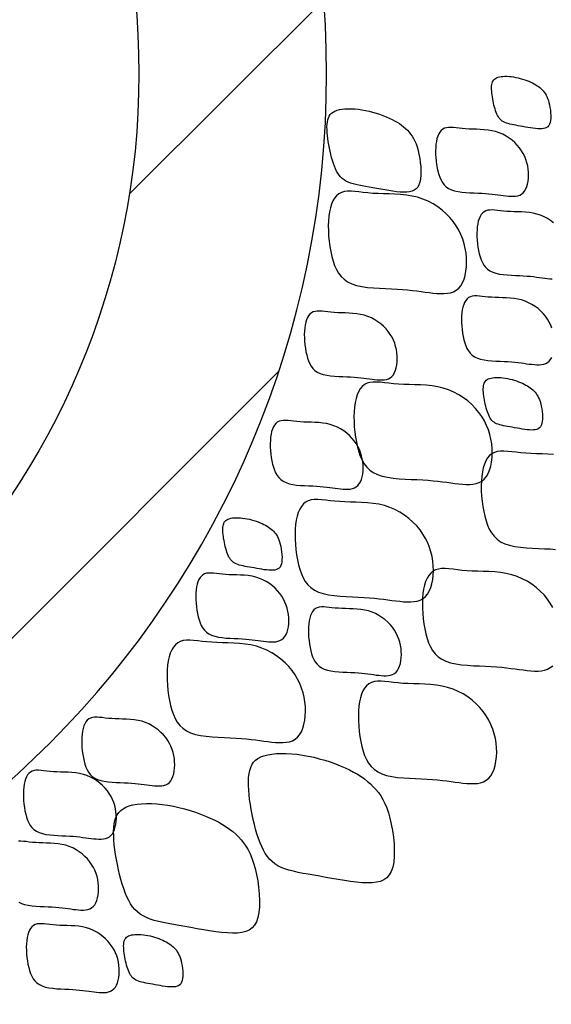
# Model space of a CAD drawing. Units: feet. Extents: x 4.4 to 12.9, y 3.8 to 14.8.
# Drawn here: x 9.8 to 10.1, y 10.3 to 10.8 of the extents above; entities that cross this region are included whole.
import ezdxf

# ---------------------------------------------------------------- set-up
doc = ezdxf.new("R2010")
doc.units = ezdxf.units.FT
doc.header["$LTSCALE"] = 40
doc.header["$MEASUREMENT"] = 0
doc.layers.add('HATCH', color=8, linetype='CONTINUOUS')
doc.layers.add('OBJECT', color=3, linetype='CONTINUOUS')

msp = doc.modelspace()

# ---------------------------------------------------------------- hatches: boundary and pattern name
at = {"layer": 'HATCH'}
h = msp.add_hatch(dxfattribs=at)
h.set_pattern_fill('ANSI31', color=256, style=0)
edge = h.paths.add_edge_path()
edge.add_arc((9.45422, 10.80986), 0.51329, 270.3372, 449.6628)
edge.add_line((9.45724, 11.32314), (9.45724, 11.22167))
edge.add_arc((9.45422, 10.80986), 0.41183, -89.5797, 89.5797, ccw=False)
edge.add_line((9.45724, 10.39804), (9.45724, 10.29657))

# ---------------------------------------------------------------- linework, layer by layer
for points in [[(10.0596, 10.78802), (10.05924, 10.78888), (10.05889, 10.78981), (10.05857, 10.7908), (10.05827, 10.79183), (10.058, 10.79289), (10.05774, 10.79398), (10.05751, 10.79508), (10.0573, 10.79618), (10.05712, 10.79727), (10.05696, 10.79835), (10.05684, 10.79941), (10.05675, 10.80043), (10.0567, 10.80141), (10.05669, 10.80234), (10.05673, 10.80322), (10.05683, 10.80402), (10.05698, 10.80475), (10.05719, 10.80541), (10.05747, 10.806), (10.05782, 10.80652), (10.05826, 10.80697), (10.05878, 10.80736), (10.05939, 10.80769), (10.06011, 10.80796), (10.06092, 10.80817), (10.06183, 10.80833), (10.06281, 10.80843), (10.06387, 10.80848), (10.06498, 10.80847), (10.06614, 10.80841), (10.06734, 10.80829), (10.06856, 10.80812), (10.06979, 10.8079), (10.07102, 10.80763), (10.07224, 10.80732), (10.07344, 10.80697), (10.07462, 10.80659), (10.07575, 10.80619), (10.07684, 10.80576), (10.07788, 10.80531), (10.07884, 10.80486), (10.07975, 10.80439), (10.08059, 10.8039), (10.08138, 10.8034), (10.08212, 10.80288), (10.08281, 10.80233), (10.08346, 10.80176), (10.08407, 10.80117), (10.08465, 10.80054), (10.08519, 10.79986), (10.0857, 10.79914), (10.08618, 10.79834), (10.08662, 10.79747), (10.08702, 10.7965), (10.08739, 10.79543), (10.08773, 10.79425), (10.08802, 10.79294), (10.08828, 10.79155), (10.08848, 10.7901), (10.08861, 10.78864), (10.08868, 10.78721), (10.08866, 10.78585), (10.08855, 10.7846), (10.08834, 10.78349), (10.08802, 10.78255), (10.08759, 10.78179), (10.08705, 10.78119), (10.08641, 10.78072), (10.08566, 10.78039), (10.0848, 10.78018), (10.08385, 10.78006), (10.08279, 10.78003), (10.08163, 10.78008), (10.08039, 10.78019), (10.07909, 10.78035), (10.07774, 10.78055), (10.07637, 10.78078), (10.075, 10.78102), (10.07364, 10.78127), (10.07231, 10.78151), (10.07104, 10.78173), (10.06983, 10.78194), (10.06867, 10.78215), (10.06758, 10.78236), (10.06655, 10.78259), (10.06559, 10.78285), (10.0647, 10.78313), (10.06389, 10.78345), (10.06316, 10.78382), (10.06249, 10.78424), (10.06189, 10.78471), (10.06135, 10.78525), (10.06085, 10.78584), (10.0604, 10.7865), (10.05999, 10.78722)], [(9.97234, 10.75844), (9.97176, 10.75982), (9.97121, 10.76129), (9.9707, 10.76286), (9.97023, 10.76449), (9.96979, 10.76618), (9.96939, 10.7679), (9.96902, 10.76964), (9.96869, 10.77139), (9.9684, 10.77313), (9.96815, 10.77484), (9.96795, 10.77652), (9.96781, 10.77814), (9.96773, 10.7797), (9.96772, 10.78118), (9.96779, 10.78256), (9.96794, 10.78384), (9.96818, 10.785), (9.96851, 10.78605), (9.96896, 10.78698), (9.96952, 10.7878), (9.97021, 10.78852), (9.97104, 10.78914), (9.97201, 10.78966), (9.97314, 10.79009), (9.97443, 10.79043), (9.97587, 10.79067), (9.97743, 10.79084), (9.97911, 10.79091), (9.98088, 10.7909), (9.98272, 10.7908), (9.98462, 10.79061), (9.98655, 10.79035), (9.9885, 10.78999), (9.99045, 10.78957), (9.99239, 10.78907), (9.9943, 10.78852), (9.99617, 10.78792), (9.99797, 10.78727), (9.9997, 10.78659), (10.00134, 10.78589), (10.00287, 10.78517), (10.0043, 10.78442), (10.00564, 10.78365), (10.0069, 10.78286), (10.00807, 10.78203), (10.00917, 10.78116), (10.0102, 10.78026), (10.01117, 10.77931), (10.01209, 10.77831), (10.01295, 10.77724), (10.01376, 10.77609), (10.01451, 10.77483), (10.01521, 10.77344), (10.01585, 10.77191), (10.01643, 10.77021), (10.01697, 10.76833), (10.01744, 10.76626), (10.01784, 10.76404), (10.01816, 10.76175), (10.01837, 10.75943), (10.01847, 10.75717), (10.01844, 10.75501), (10.01827, 10.75301), (10.01793, 10.75125), (10.01743, 10.74977), (10.01675, 10.74856), (10.0159, 10.7476), (10.01487, 10.74687), (10.01369, 10.74634), (10.01233, 10.746), (10.01081, 10.74582), (10.00913, 10.74578), (10.00729, 10.74585), (10.00533, 10.74603), (10.00326, 10.74628), (10.00112, 10.7466), (9.99895, 10.74696), (9.99677, 10.74734), (9.99461, 10.74773), (9.99251, 10.74811), (9.99049, 10.74846), (9.98856, 10.7488), (9.98673, 10.74913), (9.98499, 10.74947), (9.98336, 10.74984), (9.98184, 10.75024), (9.98043, 10.75068), (9.97914, 10.7512), (9.97798, 10.75178), (9.97692, 10.75245), (9.97597, 10.7532), (9.97511, 10.75404), (9.97433, 10.75499), (9.97361, 10.75603), (9.97295, 10.75718)], [(10.05147, 10.74518), (10.05342, 10.74505), (10.05525, 10.74488), (10.05697, 10.7447), (10.05859, 10.74449), (10.06014, 10.74429), (10.06162, 10.74409), (10.06305, 10.7439), (10.06445, 10.74374), (10.06582, 10.74361), (10.06716, 10.74353), (10.06845, 10.74353), (10.06968, 10.74363), (10.07085, 10.74385), (10.07193, 10.74422), (10.07291, 10.74475), (10.0738, 10.74546), (10.07456, 10.74638), (10.07521, 10.74749), (10.07574, 10.74875), (10.07615, 10.75015), (10.07645, 10.75166), (10.07663, 10.75326), (10.0767, 10.75491), (10.07665, 10.7566), (10.07649, 10.7583), (10.07621, 10.75999), (10.07581, 10.76168), (10.07528, 10.76336), (10.07463, 10.765), (10.07383, 10.76662), (10.07291, 10.76819), (10.07184, 10.76971), (10.07062, 10.77118), (10.06927, 10.77257), (10.06779, 10.77387), (10.0662, 10.77507), (10.0645, 10.77615), (10.06271, 10.7771), (10.06083, 10.77791), (10.05888, 10.77855), (10.05686, 10.77902), (10.0548, 10.77936), (10.05271, 10.77957), (10.05062, 10.7797), (10.04855, 10.77978), (10.04652, 10.77983), (10.04454, 10.77989), (10.04265, 10.77999), (10.04085, 10.78014), (10.03915, 10.78033), (10.03756, 10.78052), (10.03607, 10.78068), (10.03469, 10.78077), (10.03342, 10.78076), (10.03226, 10.78062), (10.03121, 10.78032), (10.03027, 10.77982), (10.02945, 10.77914), (10.02873, 10.77827), (10.02811, 10.77725), (10.0276, 10.77606), (10.02718, 10.77473), (10.02686, 10.77326), (10.02663, 10.77167), (10.02649, 10.76997), (10.02643, 10.76818), (10.02645, 10.76633), (10.02656, 10.76445), (10.02674, 10.76255), (10.02699, 10.76067), (10.02732, 10.75883), (10.02771, 10.75706), (10.02817, 10.75537), (10.02871, 10.7538), (10.02936, 10.75233), (10.03014, 10.751), (10.03107, 10.74979), (10.03217, 10.74873), (10.03346, 10.74783), (10.03497, 10.74709), (10.0367, 10.74652), (10.03861, 10.7461), (10.04067, 10.7458), (10.04283, 10.7456), (10.04503, 10.74546), (10.04724, 10.74536), (10.0494, 10.74528)], [(10.0057, 10.69333), (10.0086, 10.69313), (10.01131, 10.69288), (10.01387, 10.6926), (10.01629, 10.6923), (10.01859, 10.692), (10.0208, 10.6917), (10.02293, 10.69142), (10.025, 10.69117), (10.02704, 10.69098), (10.02903, 10.69087), (10.03095, 10.69087), (10.03279, 10.69102), (10.03452, 10.69135), (10.03613, 10.69189), (10.0376, 10.69268), (10.03891, 10.69375), (10.04005, 10.69511), (10.04101, 10.69676), (10.0418, 10.69864), (10.04242, 10.70073), (10.04286, 10.70297), (10.04313, 10.70534), (10.04323, 10.7078), (10.04316, 10.71031), (10.04292, 10.71284), (10.0425, 10.71536), (10.04191, 10.71788), (10.04112, 10.72037), (10.04015, 10.72282), (10.03897, 10.72522), (10.03759, 10.72756), (10.03599, 10.72983), (10.03419, 10.73201), (10.03218, 10.73407), (10.02998, 10.73601), (10.02761, 10.7378), (10.02509, 10.73941), (10.02242, 10.74082), (10.01962, 10.74202), (10.01671, 10.74297), (10.01371, 10.74368), (10.01064, 10.74417), (10.00754, 10.7445), (10.00443, 10.74469), (10.00135, 10.74481), (9.99832, 10.74489), (9.99539, 10.74497), (9.99257, 10.74512), (9.98989, 10.74535), (9.98737, 10.74563), (9.985, 10.74591), (9.98278, 10.74614), (9.98073, 10.74628), (9.97884, 10.74627), (9.97711, 10.74606), (9.97555, 10.7456), (9.97415, 10.74487), (9.97292, 10.74385), (9.97185, 10.74257), (9.97094, 10.74103), (9.97017, 10.73927), (9.96955, 10.73729), (9.96907, 10.73511), (9.96873, 10.73275), (9.96852, 10.73021), (9.96843, 10.72755), (9.96847, 10.7248), (9.96863, 10.72199), (9.96889, 10.71917), (9.96927, 10.71637), (9.96975, 10.71363), (9.97033, 10.71099), (9.97102, 10.70849), (9.97183, 10.70614), (9.9728, 10.70397), (9.97396, 10.70198), (9.97534, 10.70018), (9.97697, 10.69861), (9.9789, 10.69726), (9.98114, 10.69616), (9.98371, 10.69532), (9.98656, 10.69469), (9.98962, 10.69425), (9.99283, 10.69394), (9.99611, 10.69374), (9.99939, 10.6936), (10.00261, 10.69347)], [(9.98051, 10.64579), (9.98245, 10.64566), (9.98428, 10.64549), (9.986, 10.6453), (9.98762, 10.6451), (9.98917, 10.6449), (9.99065, 10.64469), (9.99208, 10.64451), (9.99348, 10.64434), (9.99485, 10.64421), (9.99619, 10.64414), (9.99748, 10.64414), (9.99871, 10.64424), (9.99988, 10.64446), (10.00096, 10.64482), (10.00195, 10.64535), (10.00283, 10.64607), (10.00359, 10.64699), (10.00424, 10.6481), (10.00477, 10.64936), (10.00518, 10.65076), (10.00548, 10.65227), (10.00566, 10.65386), (10.00573, 10.65552), (10.00568, 10.6572), (10.00552, 10.6589), (10.00524, 10.6606), (10.00484, 10.66229), (10.00431, 10.66396), (10.00366, 10.66561), (10.00287, 10.66723), (10.00194, 10.6688), (10.00087, 10.67032), (9.99965, 10.67178), (9.9983, 10.67317), (9.99683, 10.67448), (9.99523, 10.67568), (9.99354, 10.67676), (9.99174, 10.67771), (9.98986, 10.67851), (9.98791, 10.67916), (9.98589, 10.67963), (9.98383, 10.67996), (9.98174, 10.68018), (9.97965, 10.68031), (9.97758, 10.68039), (9.97555, 10.68044), (9.97357, 10.6805), (9.97168, 10.6806), (9.96988, 10.68075), (9.96819, 10.68094), (9.96659, 10.68113), (9.9651, 10.68129), (9.96372, 10.68138), (9.96245, 10.68137), (9.96129, 10.68123), (9.96024, 10.68092), (9.9593, 10.68043), (9.95848, 10.67974), (9.95776, 10.67888), (9.95714, 10.67785), (9.95663, 10.67667), (9.95621, 10.67534), (9.95589, 10.67387), (9.95566, 10.67228), (9.95552, 10.67058), (9.95546, 10.66879), (9.95549, 10.66694), (9.95559, 10.66505), (9.95577, 10.66316), (9.95602, 10.66127), (9.95635, 10.65943), (9.95674, 10.65766), (9.9572, 10.65598), (9.95774, 10.6544), (9.95839, 10.65294), (9.95917, 10.6516), (9.9601, 10.6504), (9.9612, 10.64934), (9.96249, 10.64844), (9.964, 10.6477), (9.96573, 10.64713), (9.96764, 10.64671), (9.9697, 10.64641), (9.97186, 10.6462), (9.97406, 10.64607), (9.97627, 10.64597), (9.97843, 10.64589)], [(10.01956, 10.59007), (10.02246, 10.58987), (10.02517, 10.58963), (10.02773, 10.58935), (10.03015, 10.58905), (10.03245, 10.58874), (10.03466, 10.58844), (10.03679, 10.58816), (10.03886, 10.58792), (10.0409, 10.58773), (10.04289, 10.58761), (10.04481, 10.58761), (10.04665, 10.58776), (10.04838, 10.58809), (10.04999, 10.58863), (10.05146, 10.58942), (10.05277, 10.59049), (10.05391, 10.59186), (10.05487, 10.59351), (10.05566, 10.59539), (10.05628, 10.59747), (10.05672, 10.59972), (10.05699, 10.60209), (10.05709, 10.60455), (10.05702, 10.60706), (10.05678, 10.60958), (10.05637, 10.61211), (10.05577, 10.61462), (10.05498, 10.61711), (10.05401, 10.61957), (10.05283, 10.62197), (10.05145, 10.62431), (10.04985, 10.62658), (10.04805, 10.62875), (10.04604, 10.63082), (10.04384, 10.63276), (10.04147, 10.63454), (10.03895, 10.63615), (10.03628, 10.63757), (10.03348, 10.63876), (10.03058, 10.63972), (10.02757, 10.64043), (10.02451, 10.64092), (10.0214, 10.64124), (10.01829, 10.64144), (10.01521, 10.64155), (10.01218, 10.64163), (10.00925, 10.64172), (10.00643, 10.64187), (10.00375, 10.64209), (10.00123, 10.64237), (9.99886, 10.64266), (9.99664, 10.64289), (9.99459, 10.64302), (9.9927, 10.64301), (9.99097, 10.6428), (9.98941, 10.64235), (9.98801, 10.64161), (9.98678, 10.64059), (9.98571, 10.63931), (9.9848, 10.63778), (9.98403, 10.63602), (9.98341, 10.63404), (9.98293, 10.63186), (9.98259, 10.62949), (9.98238, 10.62696), (9.98229, 10.6243), (9.98233, 10.62154), (9.98249, 10.61874), (9.98275, 10.61591), (9.98313, 10.61311), (9.98361, 10.61038), (9.98419, 10.60774), (9.98488, 10.60524), (9.98569, 10.60289), (9.98666, 10.60071), (9.98782, 10.59872), (9.9892, 10.59693), (9.99083, 10.59535), (9.99276, 10.59401), (9.995, 10.59291), (9.99757, 10.59206), (10.00042, 10.59144), (10.00348, 10.59099), (10.00669, 10.59069), (10.00997, 10.59049), (10.01325, 10.59034), (10.01647, 10.59022)], [(10.05513, 10.62503), (10.05477, 10.6259), (10.05442, 10.62683), (10.0541, 10.62781), (10.0538, 10.62884), (10.05353, 10.6299), (10.05327, 10.63099), (10.05304, 10.63209), (10.05283, 10.63319), (10.05265, 10.63429), (10.05249, 10.63537), (10.05237, 10.63642), (10.05228, 10.63744), (10.05223, 10.63843), (10.05222, 10.63936), (10.05226, 10.64023), (10.05236, 10.64104), (10.05251, 10.64177), (10.05272, 10.64243), (10.053, 10.64301), (10.05336, 10.64353), (10.05379, 10.64399), (10.05431, 10.64437), (10.05492, 10.6447), (10.05564, 10.64497), (10.05645, 10.64519), (10.05736, 10.64534), (10.05834, 10.64544), (10.0594, 10.64549), (10.06051, 10.64548), (10.06168, 10.64542), (10.06287, 10.6453), (10.06409, 10.64514), (10.06532, 10.64491), (10.06655, 10.64465), (10.06777, 10.64433), (10.06897, 10.64399), (10.07015, 10.64361), (10.07128, 10.6432), (10.07237, 10.64277), (10.07341, 10.64233), (10.07437, 10.64187), (10.07528, 10.6414), (10.07612, 10.64092), (10.07691, 10.64042), (10.07765, 10.63989), (10.07834, 10.63935), (10.07899, 10.63878), (10.0796, 10.63818), (10.08018, 10.63755), (10.08072, 10.63688), (10.08123, 10.63615), (10.08171, 10.63535), (10.08215, 10.63448), (10.08255, 10.63352), (10.08292, 10.63245), (10.08326, 10.63126), (10.08355, 10.62995), (10.08381, 10.62856), (10.08401, 10.62711), (10.08414, 10.62565), (10.08421, 10.62423), (10.08419, 10.62286), (10.08408, 10.62161), (10.08387, 10.6205), (10.08355, 10.61957), (10.08312, 10.6188), (10.08258, 10.6182), (10.08194, 10.61774), (10.08119, 10.61741), (10.08034, 10.61719), (10.07938, 10.61707), (10.07832, 10.61705), (10.07716, 10.6171), (10.07592, 10.61721), (10.07462, 10.61737), (10.07327, 10.61757), (10.0719, 10.61779), (10.07053, 10.61803), (10.06917, 10.61828), (10.06785, 10.61852), (10.06657, 10.61874), (10.06536, 10.61895), (10.0642, 10.61916), (10.06311, 10.61938), (10.06208, 10.61961), (10.06112, 10.61986), (10.06023, 10.62014), (10.05942, 10.62046), (10.05869, 10.62083), (10.05802, 10.62125), (10.05742, 10.62173), (10.05688, 10.62226), (10.05638, 10.62285), (10.05593, 10.62351), (10.05552, 10.62423)], [(9.96208, 10.58666), (9.96403, 10.58653), (9.96586, 10.58636), (9.96758, 10.58617), (9.9692, 10.58597), (9.97075, 10.58577), (9.97223, 10.58557), (9.97366, 10.58538), (9.97506, 10.58521), (9.97643, 10.58508), (9.97777, 10.58501), (9.97906, 10.58501), (9.98029, 10.58511), (9.98146, 10.58533), (9.98254, 10.58569), (9.98353, 10.58622), (9.98441, 10.58694), (9.98517, 10.58786), (9.98582, 10.58897), (9.98635, 10.59023), (9.98676, 10.59163), (9.98706, 10.59314), (9.98724, 10.59474), (9.98731, 10.59639), (9.98726, 10.59808), (9.9871, 10.59977), (9.98682, 10.60147), (9.98642, 10.60316), (9.98589, 10.60483), (9.98524, 10.60648), (9.98445, 10.6081), (9.98352, 10.60967), (9.98245, 10.61119), (9.98123, 10.61266), (9.97988, 10.61405), (9.9784, 10.61535), (9.97681, 10.61655), (9.97511, 10.61763), (9.97332, 10.61858), (9.97144, 10.61938), (9.96949, 10.62003), (9.96747, 10.6205), (9.96541, 10.62083), (9.96332, 10.62105), (9.96123, 10.62118), (9.95916, 10.62126), (9.95713, 10.62131), (9.95515, 10.62137), (9.95326, 10.62147), (9.95146, 10.62162), (9.94976, 10.62181), (9.94817, 10.622), (9.94668, 10.62216), (9.9453, 10.62225), (9.94403, 10.62224), (9.94287, 10.6221), (9.94182, 10.6218), (9.94088, 10.6213), (9.94006, 10.62061), (9.93934, 10.61975), (9.93872, 10.61872), (9.93821, 10.61754), (9.93779, 10.61621), (9.93747, 10.61474), (9.93724, 10.61315), (9.9371, 10.61145), (9.93704, 10.60966), (9.93707, 10.60781), (9.93717, 10.60592), (9.93735, 10.60403), (9.9376, 10.60215), (9.93793, 10.60031), (9.93832, 10.59853), (9.93878, 10.59685), (9.93932, 10.59528), (9.93997, 10.59381), (9.94075, 10.59247), (9.94168, 10.59127), (9.94278, 10.59021), (9.94407, 10.58931), (9.94558, 10.58857), (9.94731, 10.588), (9.94922, 10.58758), (9.95128, 10.58728), (9.95344, 10.58708), (9.95564, 10.58694), (9.95785, 10.58684), (9.96001, 10.58676)], [(9.98774, 10.52648), (9.99063, 10.52628), (9.99335, 10.52604), (9.99591, 10.52576), (9.99833, 10.52546), (10.00063, 10.52515), (10.00283, 10.52485), (10.00496, 10.52458), (10.00704, 10.52433), (10.00908, 10.52414), (10.01107, 10.52402), (10.01299, 10.52403), (10.01483, 10.52417), (10.01656, 10.5245), (10.01817, 10.52505), (10.01964, 10.52583), (10.02095, 10.5269), (10.02209, 10.52827), (10.02305, 10.52992), (10.02384, 10.5318), (10.02446, 10.53388), (10.0249, 10.53613), (10.02517, 10.5385), (10.02527, 10.54096), (10.0252, 10.54347), (10.02496, 10.546), (10.02454, 10.54852), (10.02395, 10.55104), (10.02316, 10.55353), (10.02218, 10.55598), (10.02101, 10.55838), (10.01962, 10.56072), (10.01803, 10.56299), (10.01622, 10.56516), (10.01421, 10.56723), (10.01202, 10.56917), (10.00965, 10.57095), (10.00712, 10.57256), (10.00445, 10.57398), (10.00166, 10.57518), (9.99875, 10.57613), (9.99575, 10.57684), (9.99268, 10.57733), (9.98958, 10.57765), (9.98647, 10.57785), (9.98339, 10.57796), (9.98036, 10.57804), (9.97742, 10.57813), (9.9746, 10.57828), (9.97193, 10.57851), (9.9694, 10.57879), (9.96703, 10.57907), (9.96482, 10.5793), (9.96277, 10.57944), (9.96087, 10.57942), (9.95914, 10.57922), (9.95758, 10.57876), (9.95619, 10.57802), (9.95496, 10.57701), (9.95389, 10.57572), (9.95297, 10.57419), (9.95221, 10.57243), (9.95159, 10.57045), (9.95111, 10.56827), (9.95077, 10.5659), (9.95056, 10.56337), (9.95047, 10.56071), (9.95051, 10.55796), (9.95066, 10.55515), (9.95093, 10.55232), (9.95131, 10.54952), (9.95179, 10.54679), (9.95237, 10.54415), (9.95305, 10.54165), (9.95386, 10.5393), (9.95483, 10.53713), (9.95599, 10.53513), (9.95737, 10.53334), (9.95901, 10.53177), (9.96093, 10.53042), (9.96317, 10.52932), (9.96574, 10.52848), (9.9686, 10.52785), (9.97166, 10.52741), (9.97487, 10.5271), (9.97815, 10.5269), (9.98143, 10.52675), (9.98465, 10.52663)], [(9.91434, 10.54912), (9.91398, 10.54998), (9.91363, 10.55092), (9.91331, 10.5519), (9.91301, 10.55293), (9.91274, 10.55399), (9.91248, 10.55508), (9.91225, 10.55618), (9.91205, 10.55728), (9.91186, 10.55837), (9.91171, 10.55945), (9.91158, 10.56051), (9.91149, 10.56153), (9.91144, 10.56251), (9.91143, 10.56345), (9.91148, 10.56432), (9.91157, 10.56512), (9.91172, 10.56586), (9.91193, 10.56651), (9.91221, 10.5671), (9.91257, 10.56762), (9.913, 10.56807), (9.91352, 10.56846), (9.91414, 10.56879), (9.91485, 10.56906), (9.91566, 10.56927), (9.91657, 10.56943), (9.91755, 10.56953), (9.91861, 10.56958), (9.91973, 10.56957), (9.92089, 10.56951), (9.92208, 10.56939), (9.9233, 10.56922), (9.92453, 10.569), (9.92576, 10.56873), (9.92698, 10.56842), (9.92818, 10.56807), (9.92936, 10.56769), (9.9305, 10.56729), (9.93159, 10.56686), (9.93262, 10.56642), (9.93358, 10.56596), (9.93449, 10.56549), (9.93533, 10.56501), (9.93612, 10.5645), (9.93686, 10.56398), (9.93755, 10.56344), (9.9382, 10.56287), (9.93882, 10.56227), (9.93939, 10.56164), (9.93994, 10.56096), (9.94044, 10.56024), (9.94092, 10.55944), (9.94136, 10.55857), (9.94176, 10.5576), (9.94213, 10.55653), (9.94247, 10.55535), (9.94277, 10.55404), (9.94302, 10.55265), (9.94322, 10.5512), (9.94335, 10.54974), (9.94342, 10.54831), (9.9434, 10.54695), (9.94329, 10.5457), (9.94308, 10.54459), (9.94276, 10.54365), (9.94233, 10.54289), (9.94179, 10.54229), (9.94115, 10.54183), (9.9404, 10.54149), (9.93955, 10.54128), (9.93859, 10.54116), (9.93753, 10.54114), (9.93637, 10.54118), (9.93513, 10.54129), (9.93383, 10.54145), (9.93248, 10.54165), (9.93111, 10.54188), (9.92974, 10.54212), (9.92838, 10.54237), (9.92706, 10.54261), (9.92578, 10.54283), (9.92457, 10.54304), (9.92341, 10.54325), (9.92232, 10.54347), (9.92129, 10.5437), (9.92033, 10.54395), (9.91944, 10.54423), (9.91863, 10.54455), (9.9179, 10.54492), (9.91723, 10.54534), (9.91663, 10.54582), (9.91609, 10.54635), (9.9156, 10.54694), (9.91514, 10.5476), (9.91473, 10.54832)], [(9.92186, 10.50405), (9.92381, 10.50392), (9.92563, 10.50375), (9.92735, 10.50356), (9.92898, 10.50336), (9.93052, 10.50316), (9.93201, 10.50296), (9.93344, 10.50277), (9.93483, 10.5026), (9.9362, 10.50247), (9.93754, 10.5024), (9.93883, 10.5024), (9.94007, 10.5025), (9.94123, 10.50272), (9.94231, 10.50308), (9.9433, 10.50361), (9.94418, 10.50433), (9.94495, 10.50525), (9.94559, 10.50636), (9.94612, 10.50762), (9.94654, 10.50902), (9.94684, 10.51053), (9.94702, 10.51213), (9.94708, 10.51378), (9.94704, 10.51547), (9.94688, 10.51716), (9.9466, 10.51886), (9.94619, 10.52055), (9.94567, 10.52223), (9.94501, 10.52387), (9.94422, 10.52549), (9.94329, 10.52706), (9.94222, 10.52858), (9.94101, 10.53005), (9.93966, 10.53144), (9.93818, 10.53274), (9.93659, 10.53394), (9.93489, 10.53502), (9.9331, 10.53597), (9.93122, 10.53677), (9.92926, 10.53742), (9.92725, 10.53789), (9.92518, 10.53822), (9.9231, 10.53844), (9.92101, 10.53857), (9.91894, 10.53865), (9.9169, 10.5387), (9.91493, 10.53876), (9.91303, 10.53886), (9.91124, 10.53901), (9.90954, 10.5392), (9.90795, 10.53939), (9.90646, 10.53955), (9.90508, 10.53964), (9.90381, 10.53963), (9.90264, 10.53949), (9.90159, 10.53919), (9.90066, 10.53869), (9.89983, 10.538), (9.89911, 10.53714), (9.8985, 10.53611), (9.89798, 10.53493), (9.89757, 10.5336), (9.89724, 10.53213), (9.89701, 10.53054), (9.89687, 10.52884), (9.89681, 10.52705), (9.89684, 10.5252), (9.89694, 10.52331), (9.89712, 10.52142), (9.89738, 10.51954), (9.8977, 10.5177), (9.89809, 10.51592), (9.89855, 10.51424), (9.8991, 10.51267), (9.89975, 10.5112), (9.90053, 10.50986), (9.90145, 10.50866), (9.90255, 10.5076), (9.90385, 10.5067), (9.90535, 10.50596), (9.90708, 10.50539), (9.909, 10.50497), (9.91106, 10.50467), (9.91321, 10.50447), (9.91542, 10.50433), (9.91762, 10.50423), (9.91979, 10.50415)], [(9.98273, 10.48574), (9.98468, 10.48561), (9.9865, 10.48544), (9.98822, 10.48525), (9.98985, 10.48505), (9.99139, 10.48485), (9.99288, 10.48465), (9.99431, 10.48446), (9.99571, 10.48429), (9.99708, 10.48416), (9.99841, 10.48409), (9.9997, 10.48409), (10.00094, 10.48419), (10.0021, 10.48441), (10.00318, 10.48477), (10.00417, 10.4853), (10.00505, 10.48602), (10.00582, 10.48694), (10.00647, 10.48805), (10.007, 10.48931), (10.00741, 10.49071), (10.00771, 10.49222), (10.00789, 10.49382), (10.00796, 10.49547), (10.00791, 10.49716), (10.00775, 10.49885), (10.00747, 10.50055), (10.00707, 10.50224), (10.00654, 10.50391), (10.00588, 10.50556), (10.00509, 10.50718), (10.00416, 10.50875), (10.00309, 10.51027), (10.00188, 10.51174), (10.00053, 10.51313), (9.99905, 10.51443), (9.99746, 10.51563), (9.99576, 10.51671), (9.99397, 10.51766), (9.99209, 10.51846), (9.99013, 10.51911), (9.98812, 10.51958), (9.98605, 10.51991), (9.98397, 10.52013), (9.98188, 10.52026), (9.97981, 10.52034), (9.97777, 10.52039), (9.9758, 10.52045), (9.9739, 10.52055), (9.97211, 10.5207), (9.97041, 10.52089), (9.96882, 10.52108), (9.96733, 10.52124), (9.96595, 10.52133), (9.96468, 10.52132), (9.96352, 10.52118), (9.96247, 10.52088), (9.96153, 10.52038), (9.9607, 10.51969), (9.95998, 10.51883), (9.95937, 10.5178), (9.95885, 10.51662), (9.95844, 10.51529), (9.95812, 10.51382), (9.95789, 10.51223), (9.95774, 10.51053), (9.95769, 10.50874), (9.95771, 10.50689), (9.95781, 10.505), (9.958, 10.50311), (9.95825, 10.50123), (9.95857, 10.49939), (9.95896, 10.49761), (9.95942, 10.49593), (9.95997, 10.49436), (9.96062, 10.49289), (9.9614, 10.49155), (9.96233, 10.49035), (9.96343, 10.48929), (9.96472, 10.48839), (9.96622, 10.48765), (9.96795, 10.48708), (9.96987, 10.48666), (9.97193, 10.48636), (9.97408, 10.48616), (9.97629, 10.48602), (9.97849, 10.48592), (9.98066, 10.48584)], [(9.91856, 10.45035), (9.92145, 10.45015), (9.92417, 10.44991), (9.92673, 10.44963), (9.92915, 10.44933), (9.93145, 10.44902), (9.93365, 10.44872), (9.93578, 10.44844), (9.93786, 10.4482), (9.9399, 10.448), (9.94189, 10.44789), (9.94381, 10.44789), (9.94565, 10.44804), (9.94738, 10.44837), (9.94899, 10.44891), (9.95046, 10.4497), (9.95177, 10.45077), (9.95291, 10.45214), (9.95387, 10.45378), (9.95466, 10.45567), (9.95528, 10.45775), (9.95572, 10.46), (9.95599, 10.46237), (9.95609, 10.46483), (9.95602, 10.46733), (9.95578, 10.46986), (9.95536, 10.47239), (9.95477, 10.4749), (9.95398, 10.47739), (9.953, 10.47984), (9.95183, 10.48225), (9.95044, 10.48459), (9.94885, 10.48685), (9.94704, 10.48903), (9.94504, 10.4911), (9.94284, 10.49303), (9.94047, 10.49482), (9.93794, 10.49643), (9.93527, 10.49784), (9.93248, 10.49904), (9.92957, 10.5), (9.92657, 10.50071), (9.9235, 10.5012), (9.9204, 10.50152), (9.91729, 10.50171), (9.91421, 10.50183), (9.91118, 10.50191), (9.90824, 10.502), (9.90542, 10.50214), (9.90275, 10.50237), (9.90022, 10.50265), (9.89785, 10.50293), (9.89564, 10.50317), (9.89359, 10.5033), (9.89169, 10.50329), (9.88996, 10.50308), (9.8884, 10.50263), (9.88701, 10.50189), (9.88578, 10.50087), (9.88471, 10.49959), (9.88379, 10.49806), (9.88303, 10.4963), (9.88241, 10.49432), (9.88193, 10.49213), (9.88159, 10.48977), (9.88138, 10.48724), (9.88129, 10.48458), (9.88133, 10.48182), (9.88148, 10.47901), (9.88175, 10.47619), (9.88213, 10.47339), (9.88261, 10.47065), (9.88319, 10.46802), (9.88387, 10.46551), (9.88468, 10.46317), (9.88565, 10.46099), (9.88681, 10.459), (9.88819, 10.45721), (9.88983, 10.45563), (9.89175, 10.45429), (9.89399, 10.45319), (9.89656, 10.45234), (9.89942, 10.45172), (9.90248, 10.45127), (9.90569, 10.45097), (9.90897, 10.45076), (9.91225, 10.45062), (9.91547, 10.45049)], [(10.02193, 10.42813), (10.02483, 10.42793), (10.02755, 10.42769), (10.0301, 10.42741), (10.03252, 10.42711), (10.03482, 10.4268), (10.03703, 10.4265), (10.03916, 10.42622), (10.04124, 10.42598), (10.04328, 10.42578), (10.04527, 10.42567), (10.04719, 10.42567), (10.04902, 10.42582), (10.05076, 10.42615), (10.05237, 10.42669), (10.05383, 10.42748), (10.05515, 10.42855), (10.05628, 10.42992), (10.05725, 10.43156), (10.05804, 10.43345), (10.05865, 10.43553), (10.05909, 10.43778), (10.05937, 10.44015), (10.05947, 10.44261), (10.0594, 10.44512), (10.05915, 10.44764), (10.05874, 10.45017), (10.05814, 10.45268), (10.05736, 10.45517), (10.05638, 10.45763), (10.0552, 10.46003), (10.05382, 10.46237), (10.05223, 10.46463), (10.05042, 10.46681), (10.04841, 10.46888), (10.04621, 10.47082), (10.04385, 10.4726), (10.04132, 10.47421), (10.03865, 10.47562), (10.03586, 10.47682), (10.03295, 10.47778), (10.02995, 10.47849), (10.02688, 10.47898), (10.02377, 10.4793), (10.02067, 10.47949), (10.01758, 10.47961), (10.01456, 10.47969), (10.01162, 10.47978), (10.0088, 10.47992), (10.00612, 10.48015), (10.0036, 10.48043), (10.00123, 10.48071), (9.99902, 10.48095), (9.99696, 10.48108), (9.99507, 10.48107), (9.99334, 10.48086), (9.99178, 10.48041), (9.99039, 10.47967), (9.98916, 10.47865), (9.98809, 10.47737), (9.98717, 10.47584), (9.98641, 10.47408), (9.98579, 10.4721), (9.98531, 10.46992), (9.98496, 10.46755), (9.98475, 10.46502), (9.98467, 10.46236), (9.9847, 10.4596), (9.98486, 10.45679), (9.98513, 10.45397), (9.9855, 10.45117), (9.98599, 10.44843), (9.98657, 10.4458), (9.98725, 10.4433), (9.98806, 10.44095), (9.98903, 10.43877), (9.99019, 10.43678), (9.99157, 10.43499), (9.99321, 10.43341), (9.99513, 10.43207), (9.99737, 10.43097), (9.99994, 10.43012), (10.00279, 10.4295), (10.00586, 10.42905), (10.00906, 10.42875), (10.01234, 10.42854), (10.01563, 10.4284), (10.01885, 10.42828)], [(9.86018, 10.42604), (9.86213, 10.42591), (9.86395, 10.42574), (9.86567, 10.42555), (9.8673, 10.42535), (9.86884, 10.42515), (9.87033, 10.42494), (9.87176, 10.42476), (9.87315, 10.42459), (9.87452, 10.42446), (9.87586, 10.42439), (9.87715, 10.42439), (9.87839, 10.42449), (9.87955, 10.42471), (9.88063, 10.42507), (9.88162, 10.4256), (9.8825, 10.42632), (9.88327, 10.42724), (9.88391, 10.42835), (9.88444, 10.42961), (9.88486, 10.43101), (9.88516, 10.43252), (9.88534, 10.43412), (9.8854, 10.43577), (9.88536, 10.43745), (9.8852, 10.43915), (9.88492, 10.44085), (9.88451, 10.44254), (9.88399, 10.44421), (9.88333, 10.44586), (9.88254, 10.44748), (9.88161, 10.44905), (9.88054, 10.45057), (9.87933, 10.45203), (9.87798, 10.45342), (9.8765, 10.45473), (9.87491, 10.45593), (9.87321, 10.45701), (9.87142, 10.45796), (9.86954, 10.45876), (9.86758, 10.45941), (9.86557, 10.45988), (9.8635, 10.46021), (9.86142, 10.46043), (9.85933, 10.46056), (9.85726, 10.46064), (9.85522, 10.46069), (9.85325, 10.46075), (9.85135, 10.46085), (9.84956, 10.461), (9.84786, 10.46119), (9.84627, 10.46138), (9.84478, 10.46154), (9.8434, 10.46163), (9.84213, 10.46162), (9.84096, 10.46148), (9.83991, 10.46117), (9.83898, 10.46068), (9.83815, 10.45999), (9.83743, 10.45913), (9.83682, 10.4581), (9.8363, 10.45692), (9.83589, 10.45559), (9.83556, 10.45412), (9.83533, 10.45253), (9.83519, 10.45083), (9.83513, 10.44904), (9.83516, 10.44719), (9.83526, 10.4453), (9.83544, 10.44341), (9.8357, 10.44152), (9.83602, 10.43968), (9.83641, 10.43791), (9.83687, 10.43623), (9.83742, 10.43465), (9.83807, 10.43319), (9.83885, 10.43185), (9.83977, 10.43065), (9.84087, 10.42959), (9.84217, 10.42869), (9.84367, 10.42795), (9.8454, 10.42738), (9.84732, 10.42696), (9.84938, 10.42666), (9.85153, 10.42645), (9.85373, 10.42632), (9.85594, 10.42622), (9.85811, 10.42614)], [(9.93242, 10.39158), (9.93152, 10.39372), (9.93067, 10.39602), (9.92988, 10.39845), (9.92914, 10.40098), (9.92846, 10.4036), (9.92784, 10.40628), (9.92727, 10.40899), (9.92676, 10.41171), (9.9263, 10.41441), (9.92592, 10.41707), (9.92561, 10.41967), (9.92539, 10.42219), (9.92526, 10.42461), (9.92525, 10.42691), (9.92535, 10.42906), (9.92558, 10.43105), (9.92595, 10.43285), (9.92648, 10.43448), (9.92717, 10.43592), (9.92804, 10.4372), (9.92911, 10.43832), (9.9304, 10.43928), (9.93191, 10.44009), (9.93366, 10.44076), (9.93567, 10.44128), (9.9379, 10.44167), (9.94034, 10.44192), (9.94294, 10.44203), (9.94569, 10.44201), (9.94855, 10.44186), (9.9515, 10.44157), (9.9545, 10.44116), (9.95753, 10.44061), (9.96056, 10.43995), (9.96358, 10.43918), (9.96654, 10.43832), (9.96944, 10.43739), (9.97224, 10.43638), (9.97493, 10.43533), (9.97747, 10.43423), (9.97986, 10.43311), (9.98208, 10.43195), (9.98417, 10.43076), (9.98611, 10.42952), (9.98794, 10.42823), (9.98964, 10.42689), (9.99125, 10.42548), (9.99275, 10.424), (9.99418, 10.42245), (9.99552, 10.42079), (9.99677, 10.419), (9.99794, 10.41704), (9.99902, 10.41489), (10.00002, 10.41251), (10.00093, 10.40987), (10.00176, 10.40695), (10.00249, 10.40373), (10.00312, 10.40029), (10.00361, 10.39672), (10.00395, 10.39313), (10.0041, 10.3896), (10.00406, 10.38625), (10.00378, 10.38315), (10.00326, 10.38042), (10.00248, 10.37812), (10.00142, 10.37624), (10.0001, 10.37475), (9.99851, 10.37361), (9.99666, 10.37279), (9.99456, 10.37226), (9.9922, 10.37197), (9.98959, 10.37191), (9.98673, 10.37202), (9.98367, 10.3723), (9.98046, 10.37269), (9.97714, 10.37318), (9.97377, 10.37374), (9.97038, 10.37434), (9.96703, 10.37495), (9.96377, 10.37553), (9.96063, 10.37608), (9.95763, 10.37661), (9.95478, 10.37712), (9.95208, 10.37765), (9.94955, 10.37822), (9.94718, 10.37884), (9.945, 10.37953), (9.94299, 10.38033), (9.94118, 10.38124), (9.93954, 10.38227), (9.93806, 10.38344), (9.93672, 10.38475), (9.93551, 10.38622), (9.93439, 10.38784), (9.93337, 10.38962)], [(9.82862, 10.39728), (9.83057, 10.39715), (9.8324, 10.39699), (9.83412, 10.3968), (9.83574, 10.3966), (9.83729, 10.39639), (9.83877, 10.39619), (9.8402, 10.396), (9.8416, 10.39584), (9.84297, 10.39571), (9.84431, 10.39563), (9.8456, 10.39563), (9.84683, 10.39573), (9.848, 10.39595), (9.84908, 10.39632), (9.85007, 10.39685), (9.85095, 10.39757), (9.85171, 10.39849), (9.85236, 10.39959), (9.85289, 10.40086), (9.8533, 10.40226), (9.8536, 10.40377), (9.85378, 10.40536), (9.85385, 10.40701), (9.8538, 10.4087), (9.85364, 10.4104), (9.85336, 10.4121), (9.85296, 10.41379), (9.85243, 10.41546), (9.85178, 10.41711), (9.85099, 10.41872), (9.85006, 10.4203), (9.84899, 10.42182), (9.84777, 10.42328), (9.84642, 10.42467), (9.84494, 10.42597), (9.84335, 10.42717), (9.84165, 10.42825), (9.83986, 10.4292), (9.83798, 10.43001), (9.83603, 10.43065), (9.83401, 10.43113), (9.83195, 10.43146), (9.82986, 10.43167), (9.82777, 10.43181), (9.8257, 10.43188), (9.82367, 10.43194), (9.82169, 10.432), (9.8198, 10.43209), (9.818, 10.43225), (9.8163, 10.43244), (9.81471, 10.43263), (9.81322, 10.43278), (9.81184, 10.43287), (9.81057, 10.43287), (9.80941, 10.43273), (9.80836, 10.43242), (9.80742, 10.43192), (9.8066, 10.43124), (9.80588, 10.43038), (9.80526, 10.42935), (9.80475, 10.42816), (9.80433, 10.42683), (9.80401, 10.42537), (9.80378, 10.42378), (9.80364, 10.42208), (9.80358, 10.42029), (9.80361, 10.41844), (9.80371, 10.41655), (9.80389, 10.41465), (9.80414, 10.41277), (9.80447, 10.41093), (9.80486, 10.40916), (9.80532, 10.40748), (9.80586, 10.4059), (9.80651, 10.40444), (9.80729, 10.4031), (9.80822, 10.40189), (9.80932, 10.40084), (9.81061, 10.39993), (9.81212, 10.39919), (9.81385, 10.39862), (9.81576, 10.3982), (9.81782, 10.3979), (9.81998, 10.3977), (9.82218, 10.39756), (9.82439, 10.39747), (9.82655, 10.39738)], [(9.85956, 10.36441), (9.85867, 10.36655), (9.85782, 10.36885), (9.85703, 10.37127), (9.85629, 10.37381), (9.85561, 10.37643), (9.85499, 10.37911), (9.85442, 10.38182), (9.8539, 10.38453), (9.85345, 10.38723), (9.85306, 10.3899), (9.85276, 10.3925), (9.85254, 10.39502), (9.85241, 10.39744), (9.8524, 10.39974), (9.8525, 10.40189), (9.85273, 10.40388), (9.8531, 10.40568), (9.85362, 10.4073), (9.85431, 10.40875), (9.85519, 10.41003), (9.85626, 10.41115), (9.85754, 10.41211), (9.85906, 10.41292), (9.86081, 10.41358), (9.86282, 10.41411), (9.86505, 10.41449), (9.86749, 10.41474), (9.87009, 10.41486), (9.87284, 10.41484), (9.8757, 10.41469), (9.87865, 10.4144), (9.88165, 10.41398), (9.88468, 10.41344), (9.88771, 10.41278), (9.89073, 10.41201), (9.89369, 10.41115), (9.89659, 10.41021), (9.89939, 10.40921), (9.90208, 10.40815), (9.90462, 10.40706), (9.90701, 10.40594), (9.90923, 10.40478), (9.91132, 10.40359), (9.91326, 10.40235), (9.91508, 10.40106), (9.91679, 10.39971), (9.91839, 10.39831), (9.9199, 10.39683), (9.92133, 10.39528), (9.92267, 10.39362), (9.92392, 10.39183), (9.92509, 10.38987), (9.92617, 10.38772), (9.92717, 10.38533), (9.92808, 10.3827), (9.92891, 10.37977), (9.92964, 10.37655), (9.93027, 10.37311), (9.93076, 10.36955), (9.93109, 10.36595), (9.93125, 10.36243), (9.9312, 10.35907), (9.93093, 10.35598), (9.93041, 10.35324), (9.92962, 10.35094), (9.92857, 10.34906), (9.92725, 10.34757), (9.92566, 10.34643), (9.92381, 10.34562), (9.92171, 10.34508), (9.91935, 10.3448), (9.91673, 10.34473), (9.91388, 10.34485), (9.91082, 10.34512), (9.90761, 10.34552), (9.90429, 10.34601), (9.90092, 10.34657), (9.89753, 10.34717), (9.89418, 10.34777), (9.89091, 10.34836), (9.88777, 10.34891), (9.88478, 10.34943), (9.88192, 10.34995), (9.87923, 10.35048), (9.87669, 10.35104), (9.87433, 10.35166), (9.87214, 10.35236), (9.87014, 10.35315), (9.86833, 10.35406), (9.86669, 10.3551), (9.86521, 10.35627), (9.86387, 10.35758), (9.86266, 10.35904), (9.86154, 10.36066), (9.86052, 10.36245)], [(9.83024, 10.31427), (9.83218, 10.31414), (9.83401, 10.31397), (9.83573, 10.31379), (9.83735, 10.31358), (9.8389, 10.31338), (9.84038, 10.31318), (9.84181, 10.31299), (9.84321, 10.31282), (9.84458, 10.31269), (9.84592, 10.31262), (9.84721, 10.31262), (9.84844, 10.31272), (9.84961, 10.31294), (9.85069, 10.3133), (9.85168, 10.31384), (9.85256, 10.31455), (9.85332, 10.31547), (9.85397, 10.31658), (9.8545, 10.31784), (9.85491, 10.31924), (9.85521, 10.32075), (9.85539, 10.32235), (9.85546, 10.324), (9.85541, 10.32569), (9.85525, 10.32738), (9.85497, 10.32908), (9.85457, 10.33077), (9.85404, 10.33245), (9.85339, 10.33409), (9.8526, 10.33571), (9.85167, 10.33728), (9.8506, 10.3388), (9.84938, 10.34027), (9.84803, 10.34166), (9.84655, 10.34296), (9.84496, 10.34416), (9.84327, 10.34524), (9.84147, 10.34619), (9.83959, 10.347), (9.83764, 10.34764), (9.83562, 10.34811), (9.83356, 10.34845), (9.83147, 10.34866), (9.82938, 10.34879), (9.82731, 10.34887), (9.82528, 10.34892), (9.8233, 10.34898), (9.82141, 10.34908), (9.81961, 10.34923), (9.81791, 10.34942), (9.81632, 10.34961), (9.81483, 10.34977), (9.81345, 10.34986), (9.81218, 10.34985), (9.81102, 10.34971), (9.80997, 10.34941), (9.80903, 10.34891), (9.80821, 10.34823), (9.80749, 10.34736), (9.80687, 10.34634), (9.80636, 10.34515), (9.80594, 10.34382), (9.80562, 10.34235), (9.80539, 10.34076), (9.80525, 10.33906), (9.80519, 10.33727), (9.80522, 10.33542), (9.80532, 10.33354), (9.8055, 10.33164), (9.80575, 10.32976), (9.80608, 10.32792), (9.80647, 10.32614), (9.80693, 10.32446), (9.80747, 10.32289), (9.80812, 10.32142), (9.8089, 10.32008), (9.80983, 10.31888), (9.81093, 10.31782), (9.81222, 10.31692), (9.81373, 10.31618), (9.81546, 10.31561), (9.81737, 10.31519), (9.81943, 10.31489), (9.82159, 10.31469), (9.82379, 10.31455), (9.826, 10.31445), (9.82816, 10.31437)], [(9.86071, 10.32361), (9.86034, 10.32448), (9.86, 10.32541), (9.85968, 10.3264), (9.85938, 10.32743), (9.8591, 10.32849), (9.85885, 10.32958), (9.85862, 10.33067), (9.85841, 10.33178), (9.85823, 10.33287), (9.85807, 10.33395), (9.85795, 10.33501), (9.85786, 10.33603), (9.85781, 10.33701), (9.8578, 10.33794), (9.85784, 10.33882), (9.85794, 10.33962), (9.85809, 10.34035), (9.8583, 10.34101), (9.85858, 10.3416), (9.85893, 10.34212), (9.85937, 10.34257), (9.85989, 10.34296), (9.8605, 10.34329), (9.86121, 10.34356), (9.86203, 10.34377), (9.86293, 10.34393), (9.86392, 10.34403), (9.86498, 10.34408), (9.86609, 10.34407), (9.86725, 10.34401), (9.86845, 10.34389), (9.86967, 10.34372), (9.87089, 10.3435), (9.87213, 10.34323), (9.87335, 10.34292), (9.87455, 10.34257), (9.87573, 10.34219), (9.87686, 10.34179), (9.87795, 10.34136), (9.87898, 10.34091), (9.87995, 10.34046), (9.88085, 10.33999), (9.8817, 10.3395), (9.88249, 10.339), (9.88323, 10.33848), (9.88392, 10.33793), (9.88457, 10.33736), (9.88518, 10.33676), (9.88576, 10.33613), (9.8863, 10.33546), (9.88681, 10.33473), (9.88728, 10.33394), (9.88772, 10.33307), (9.88813, 10.3321), (9.8885, 10.33103), (9.88883, 10.32985), (9.88913, 10.32854), (9.88939, 10.32714), (9.88958, 10.3257), (9.88972, 10.32424), (9.88978, 10.32281), (9.88976, 10.32145), (9.88965, 10.32019), (9.88944, 10.31909), (9.88912, 10.31815), (9.8887, 10.31739), (9.88816, 10.31679), (9.88752, 10.31632), (9.88677, 10.31599), (9.88591, 10.31578), (9.88496, 10.31566), (9.8839, 10.31563), (9.88274, 10.31568), (9.8815, 10.31579), (9.8802, 10.31595), (9.87885, 10.31615), (9.87748, 10.31638), (9.87611, 10.31662), (9.87475, 10.31687), (9.87342, 10.31711), (9.87215, 10.31733), (9.87093, 10.31754), (9.86978, 10.31775), (9.86868, 10.31796), (9.86766, 10.31819), (9.8667, 10.31844), (9.86581, 10.31873), (9.865, 10.31905), (9.86426, 10.31942), (9.8636, 10.31984), (9.863, 10.32031), (9.86246, 10.32084), (9.86196, 10.32144), (9.86151, 10.32209), (9.86109, 10.32282)]]:
    msp.add_lwpolyline(points, close=True, dxfattribs=at)
for points in [[(10.09014, 10.72922), (10.08855, 10.73041), (10.08685, 10.7315), (10.08506, 10.73245), (10.08318, 10.73325), (10.08123, 10.7339), (10.07921, 10.73437), (10.07715, 10.7347), (10.07506, 10.73492), (10.07297, 10.73505), (10.0709, 10.73513), (10.06887, 10.73518), (10.06689, 10.73524), (10.065, 10.73534), (10.0632, 10.73549), (10.0615, 10.73568), (10.05991, 10.73587), (10.05842, 10.73602), (10.05704, 10.73612), (10.05577, 10.73611), (10.05461, 10.73597), (10.05356, 10.73566), (10.05262, 10.73517), (10.05179, 10.73448), (10.05107, 10.73362), (10.05046, 10.73259), (10.04995, 10.73141), (10.04953, 10.73008), (10.04921, 10.72861), (10.04898, 10.72702), (10.04883, 10.72532), (10.04878, 10.72353), (10.0488, 10.72168), (10.04891, 10.71979), (10.04909, 10.71789), (10.04934, 10.71601), (10.04966, 10.71417), (10.05005, 10.7124), (10.05051, 10.71072), (10.05106, 10.70914), (10.05171, 10.70768), (10.05249, 10.70634), (10.05342, 10.70514), (10.05452, 10.70408), (10.05581, 10.70317), (10.05731, 10.70244), (10.05904, 10.70187), (10.06096, 10.70145), (10.06302, 10.70115), (10.06517, 10.70094), (10.06738, 10.70081), (10.06958, 10.70071), (10.07175, 10.70063), (10.07382, 10.70053), (10.07577, 10.70039), (10.0776, 10.70023), (10.07931, 10.70004), (10.08094, 10.69984), (10.08249, 10.69963), (10.08397, 10.69943), (10.0854, 10.69925), (10.0868, 10.69908), (10.08817, 10.69895), (10.0895, 10.69888)], [(10.08932, 10.67222), (10.08866, 10.67387), (10.08787, 10.67548), (10.08694, 10.67706), (10.08587, 10.67858), (10.08465, 10.68004), (10.0833, 10.68143), (10.08183, 10.68273), (10.08023, 10.68393), (10.07854, 10.68501), (10.07674, 10.68596), (10.07486, 10.68677), (10.07291, 10.68741), (10.07089, 10.68789), (10.06883, 10.68822), (10.06675, 10.68843), (10.06466, 10.68857), (10.06258, 10.68864), (10.06055, 10.6887), (10.05858, 10.68876), (10.05668, 10.68885), (10.05488, 10.68901), (10.05319, 10.6892), (10.05159, 10.68939), (10.05011, 10.68954), (10.04873, 10.68963), (10.04745, 10.68963), (10.04629, 10.68949), (10.04524, 10.68918), (10.04431, 10.68868), (10.04348, 10.688), (10.04276, 10.68714), (10.04214, 10.68611), (10.04163, 10.68492), (10.04121, 10.68359), (10.04089, 10.68213), (10.04066, 10.68054), (10.04052, 10.67884), (10.04046, 10.67705), (10.04049, 10.6752), (10.04059, 10.67331), (10.04077, 10.67141), (10.04103, 10.66953), (10.04135, 10.66769), (10.04174, 10.66592), (10.0422, 10.66424), (10.04274, 10.66266), (10.04339, 10.6612), (10.04417, 10.65986), (10.0451, 10.65865), (10.0462, 10.6576), (10.04749, 10.65669), (10.049, 10.65595), (10.05073, 10.65538), (10.05264, 10.65496), (10.0547, 10.65466), (10.05686, 10.65446), (10.05906, 10.65432), (10.06127, 10.65423), (10.06343, 10.65414), (10.06551, 10.65404), (10.06745, 10.65391), (10.06928, 10.65375), (10.071, 10.65356), (10.07262, 10.65336), (10.07417, 10.65315), (10.07565, 10.65295), (10.07709, 10.65276), (10.07848, 10.6526), (10.07985, 10.65247), (10.08119, 10.65239), (10.08248, 10.65239), (10.08371, 10.65249), (10.08488, 10.65271), (10.08596, 10.65308), (10.08695, 10.65361), (10.08783, 10.65433), (10.08859, 10.65525), (10.08924, 10.65635)], [(10.09023, 10.60384), (10.08712, 10.60403), (10.08404, 10.60415), (10.08101, 10.60423), (10.07807, 10.60431), (10.07525, 10.60446), (10.07258, 10.60469), (10.07005, 10.60497), (10.06768, 10.60525), (10.06547, 10.60548), (10.06341, 10.60562), (10.06152, 10.60561), (10.05979, 10.6054), (10.05823, 10.60494), (10.05684, 10.60421), (10.05561, 10.60319), (10.05454, 10.60191), (10.05362, 10.60037), (10.05286, 10.59861), (10.05224, 10.59663), (10.05176, 10.59445), (10.05142, 10.59209), (10.0512, 10.58955), (10.05112, 10.58689), (10.05116, 10.58414), (10.05131, 10.58133), (10.05158, 10.57851), (10.05196, 10.57571), (10.05244, 10.57297), (10.05302, 10.57033), (10.0537, 10.56783), (10.05451, 10.56548), (10.05548, 10.56331), (10.05664, 10.56132), (10.05802, 10.55952), (10.05966, 10.55795), (10.06158, 10.5566), (10.06382, 10.5555), (10.06639, 10.55466), (10.06925, 10.55403), (10.07231, 10.55359), (10.07552, 10.55328), (10.07879, 10.55308), (10.08208, 10.55294), (10.0853, 10.55281), (10.08838, 10.55267), (10.09128, 10.55247)], [(10.08983, 10.52098), (10.08845, 10.52332), (10.08686, 10.52558), (10.08505, 10.52776), (10.08304, 10.52983), (10.08084, 10.53176), (10.07847, 10.53355), (10.07595, 10.53516), (10.07328, 10.53657), (10.07048, 10.53777), (10.06758, 10.53873), (10.06457, 10.53943), (10.06151, 10.53993), (10.0584, 10.54025), (10.05529, 10.54044), (10.05221, 10.54056), (10.04919, 10.54064), (10.04625, 10.54073), (10.04343, 10.54087), (10.04075, 10.5411), (10.03823, 10.54138), (10.03586, 10.54166), (10.03364, 10.54189), (10.03159, 10.54203), (10.0297, 10.54202), (10.02797, 10.54181), (10.02641, 10.54136), (10.02501, 10.54062), (10.02378, 10.5396), (10.02271, 10.53832), (10.0218, 10.53679), (10.02103, 10.53502), (10.02041, 10.53304), (10.01994, 10.53086), (10.01959, 10.5285), (10.01938, 10.52597), (10.0193, 10.5233), (10.01933, 10.52055), (10.01949, 10.51774), (10.01976, 10.51492), (10.02013, 10.51212), (10.02061, 10.50938), (10.0212, 10.50674), (10.02188, 10.50424), (10.02269, 10.5019), (10.02366, 10.49972), (10.02482, 10.49773), (10.0262, 10.49594), (10.02784, 10.49436), (10.02976, 10.49302), (10.032, 10.49192), (10.03457, 10.49107), (10.03742, 10.49044), (10.04049, 10.49), (10.04369, 10.4897), (10.04697, 10.48949), (10.05026, 10.48935), (10.05347, 10.48922), (10.05656, 10.48908), (10.05946, 10.48888), (10.06218, 10.48863), (10.06473, 10.48835), (10.06715, 10.48805), (10.06945, 10.48775), (10.07166, 10.48745), (10.07379, 10.48717), (10.07587, 10.48693), (10.07791, 10.48673), (10.07989, 10.48662), (10.08182, 10.48662), (10.08365, 10.48677), (10.08538, 10.4871), (10.08699, 10.48764), (10.08846, 10.48843), (10.08977, 10.4895)], [(9.80105, 10.36157), (9.80255, 10.36083), (9.80428, 10.36026), (9.8062, 10.35984), (9.80826, 10.35955), (9.81041, 10.35934), (9.81262, 10.3592), (9.81482, 10.35911), (9.81699, 10.35902), (9.81906, 10.35892), (9.82101, 10.35879), (9.82283, 10.35863), (9.82455, 10.35844), (9.82618, 10.35824), (9.82773, 10.35803), (9.82921, 10.35783), (9.83064, 10.35764), (9.83204, 10.35748), (9.83341, 10.35735), (9.83474, 10.35727), (9.83604, 10.35727), (9.83727, 10.35737), (9.83843, 10.35759), (9.83951, 10.35796), (9.8405, 10.35849), (9.84138, 10.35921), (9.84215, 10.36013), (9.8428, 10.36123), (9.84333, 10.3625), (9.84374, 10.3639), (9.84404, 10.36541), (9.84422, 10.367), (9.84429, 10.36865), (9.84424, 10.37034), (9.84408, 10.37204), (9.8438, 10.37374), (9.8434, 10.37543), (9.84287, 10.3771), (9.84221, 10.37875), (9.84142, 10.38036), (9.84049, 10.38194), (9.83942, 10.38346), (9.83821, 10.38492), (9.83686, 10.38631), (9.83538, 10.38761), (9.83379, 10.38881), (9.83209, 10.38989), (9.8303, 10.39085), (9.82842, 10.39165), (9.82647, 10.39229), (9.82445, 10.39277), (9.82239, 10.3931), (9.8203, 10.39331), (9.81821, 10.39345), (9.81614, 10.39352), (9.81411, 10.39358), (9.81213, 10.39364), (9.81024, 10.39373), (9.80844, 10.39389), (9.80674, 10.39408), (9.80515, 10.39427), (9.80366, 10.39442), (9.80228, 10.39451), (9.80101, 10.39451)]]:
    msp.add_lwpolyline(points, dxfattribs=at)
at = {"layer": 'OBJECT'}
msp.add_lwpolyline([(9.45724, 10.29657, 0.994132), (9.45724, 11.32314), (9.45724, 11.22167, -0.992692), (9.45724, 10.39804)], format="xyb", close=True, dxfattribs=at)

doc.saveas('drawing.dxf')
